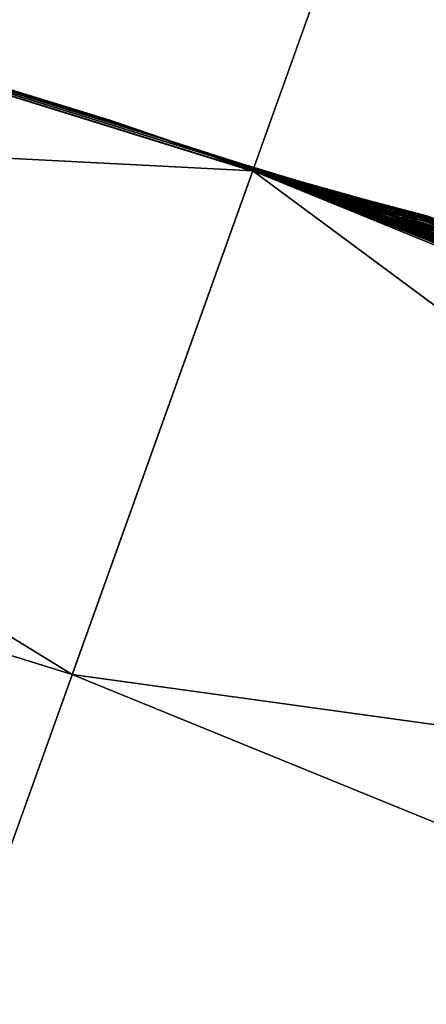
# Model space of a CAD drawing. Extents: x -30 to 77, y -147 to 30.
# Drawn here: x 8 to 8, y 21 to 22 of the extents above; entities that cross this region are included whole.
import ezdxf

# ---------------------------------------------------------------- set-up
doc = ezdxf.new("R2010")
doc.units = 0
doc.layers.add('L3', color=7, linetype='CONTINUOUS')
doc.layers.add('L5', color=7, linetype='CONTINUOUS')

msp = doc.modelspace()

# ---------------------------------------------------------------- linework, layer by layer
at = {"layer": 'L3', "color": 7}
for points in [[(0, 0, 100.5), (7.763027, 21.6503, 100.5), (5.873126, 22.2375, 100.5)], [(5.873126, 22.2375, -116), (7.763027, 21.6503, -116), (0, 0, -116)], [(5.745449, 21.75408, -18.75), (5.873126, 22.2375, -18.75), (7.594265, 21.17964, -18.75)], [(5.745449, 21.75408, -19.25), (7.763027, 21.6503, -19.25), (5.873126, 22.2375, -19.25)], [(7.631432, 21.69703, 55.75056), (7.644916, 21.69229, 55.42062), (5.873126, 22.2375, -18.75)], [(7.636589, 21.69522, 56.40833), (7.628672, 21.698, 56.07949), (5.873126, 22.2375, 100.5)], [(7.724993, 21.6639, 57.4034), (7.684616, 21.67825, 57.06937), (5.873126, 22.2375, 100.5)], [(5.873126, 22.2375, 100.5), (7.684616, 21.67825, 57.06937), (7.655204, 21.68866, 56.73799)], [(5.873126, 22.2375, 100.5), (7.655204, 21.68866, 56.73799), (7.636589, 21.69522, 56.40833)], [(7.724993, 21.6639, 57.4034), (5.873126, 22.2375, 100.5), (7.767832, 21.64857, 57.68837)], [(7.767832, 21.64857, 57.68837), (5.873126, 22.2375, 100.5), (7.763027, 21.6503, 100.5)], [(7.644916, 21.69229, 55.42062), (7.679792, 21.67996, 54.97767), (5.873126, 22.2375, -18.75)], [(5.873126, 22.2375, -18.75), (7.679792, 21.67996, 54.97767), (7.721254, 21.66523, 54.6242)], [(5.873126, 22.2375, -18.75), (7.721254, 21.66523, 54.6242), (7.763027, 21.6503, -18.75)], [(5.873126, 22.2375, -18.75), (5.873126, 22.2375, 100.5), (7.628672, 21.698, 56.07949)], [(5.873126, 22.2375, -18.75), (7.628672, 21.698, 56.07949), (7.631432, 21.69703, 55.75056)], [(7.594265, 21.17964, -18.75), (5.873126, 22.2375, -18.75), (7.763027, 21.6503, -18.75)], [(7.763027, 21.6503, -19.25), (7.763027, 21.6503, -116), (5.873126, 22.2375, -116)], [(7.763027, 21.6503, -19.25), (5.873126, 22.2375, -116), (5.873126, 22.2375, -19.25)], [(7.594265, 21.17964, -19.25), (7.763027, 21.6503, -19.25), (5.745449, 21.75408, -19.25)], [(5.745449, 21.75408, -19.25), (5.745449, 21.75408, -18.75), (7.594265, 21.17964, -18.75)], [(5.745449, 21.75408, -19.25), (7.594265, 21.17964, -18.75), (7.594265, 21.17964, -19.25)], [(7.690384, 21.67689, 55.75244), (7.631432, 21.69703, 55.75056), (7.628672, 21.698, 56.07949)], [(7.690384, 21.67689, 55.75244), (7.628672, 21.698, 56.07949), (7.687606, 21.67787, 56.07889)], [(7.687606, 21.67787, 56.07889), (7.628672, 21.698, 56.07949), (7.636589, 21.69522, 56.40833)], [(7.703956, 21.67207, 55.42497), (7.644916, 21.69229, 55.42062), (7.631432, 21.69703, 55.75056)], [(7.703956, 21.67207, 55.42497), (7.631432, 21.69703, 55.75056), (7.690384, 21.67689, 55.75244)], [(7.687606, 21.67787, 56.07889), (7.636589, 21.69522, 56.40833), (7.695574, 21.67505, 56.40526)], [(7.695574, 21.67505, 56.40526), (7.636589, 21.69522, 56.40833), (7.655204, 21.68866, 56.73799)], [(7.739059, 21.65957, 54.98534), (7.679792, 21.67996, 54.97767), (7.644916, 21.69229, 55.42062)], [(7.739059, 21.65957, 54.98534), (7.644916, 21.69229, 55.42062), (7.703956, 21.67207, 55.42497)], [(7.695574, 21.67505, 56.40526), (7.655204, 21.68866, 56.73799), (7.714311, 21.66839, 56.73244)], [(7.714311, 21.66839, 56.73244), (7.655204, 21.68866, 56.73799), (7.684616, 21.67825, 57.06937)], [(7.78079, 21.64463, 54.63454), (7.721254, 21.66523, 54.6242), (7.679792, 21.67996, 54.97767)], [(7.78079, 21.64463, 54.63454), (7.679792, 21.67996, 54.97767), (7.739059, 21.65957, 54.98534)], [(7.714311, 21.66839, 56.73244), (7.684616, 21.67825, 57.06937), (7.743915, 21.65784, 57.06134)], [(7.743915, 21.65784, 57.06134), (7.684616, 21.67825, 57.06937), (7.724993, 21.6639, 57.4034)], [(7.695574, 21.67505, 56.40526), (7.75491, 21.65593, 56.4022), (7.687606, 21.67787, 56.07889)], [(7.687606, 21.67787, 56.07889), (7.75491, 21.65593, 56.4022), (7.746889, 21.65879, 56.0783)], [(7.687606, 21.67787, 56.07889), (7.746889, 21.65879, 56.0783), (7.690384, 21.67689, 55.75244)], [(7.690384, 21.67689, 55.75244), (7.746889, 21.65879, 56.0783), (7.749685, 21.65779, 55.75432)], [(7.690384, 21.67689, 55.75244), (7.749685, 21.65779, 55.75432), (7.703956, 21.67207, 55.42497)], [(7.714311, 21.66839, 56.73244), (7.773773, 21.64919, 56.7269), (7.695574, 21.67505, 56.40526)], [(7.695574, 21.67505, 56.40526), (7.773773, 21.64919, 56.7269), (7.75491, 21.65593, 56.4022)], [(7.703956, 21.67207, 55.42497), (7.749685, 21.65779, 55.75432), (7.763349, 21.65292, 55.42932)], [(7.703956, 21.67207, 55.42497), (7.763349, 21.65292, 55.42932), (7.739059, 21.65957, 54.98534)], [(7.743915, 21.65784, 57.06134), (7.803576, 21.63851, 57.05331), (7.714311, 21.66839, 56.73244)], [(7.714311, 21.66839, 56.73244), (7.803576, 21.63851, 57.05331), (7.773773, 21.64919, 56.7269)], [(7.763027, 21.6503, -18.75), (7.721254, 21.66523, 54.6242), (7.776691, 21.64539, 54.25833)], [(7.836587, 21.62451, 54.27144), (7.776691, 21.64539, 54.25833), (7.721254, 21.66523, 54.6242)], [(7.836587, 21.62451, 54.27144), (7.721254, 21.66523, 54.6242), (7.78079, 21.64463, 54.63454)], [(7.743915, 21.65784, 57.06134), (7.724993, 21.6639, 57.4034), (7.784555, 21.64328, 57.39285)], [(7.784555, 21.64328, 57.39285), (7.724993, 21.6639, 57.4034), (7.767832, 21.64857, 57.68837)], [(7.739059, 21.65957, 54.98534), (7.763349, 21.65292, 55.42932), (7.798688, 21.64026, 54.99303)], [(7.739059, 21.65957, 54.98534), (7.798688, 21.64026, 54.99303), (7.78079, 21.64463, 54.63454)], [(7.784555, 21.64328, 57.39285), (7.844487, 21.62377, 57.38231), (7.743915, 21.65784, 57.06134)], [(7.743915, 21.65784, 57.06134), (7.844487, 21.62377, 57.38231), (7.803576, 21.63851, 57.05331)], [(7.75491, 21.65593, 56.4022), (7.814579, 21.63788, 56.39913), (7.746889, 21.65879, 56.0783)], [(7.746889, 21.65879, 56.0783), (7.814579, 21.63788, 56.39913), (7.806502, 21.64077, 56.0777)], [(7.746889, 21.65879, 56.0783), (7.806502, 21.64077, 56.0777), (7.749685, 21.65779, 55.75432)], [(7.749685, 21.65779, 55.75432), (7.806502, 21.64077, 56.0777), (7.809317, 21.63976, 55.75618)], [(7.749685, 21.65779, 55.75432), (7.809317, 21.63976, 55.75618), (7.763349, 21.65292, 55.42932)], [(7.773773, 21.64919, 56.7269), (7.833572, 21.63107, 56.72137), (7.75491, 21.65593, 56.4022)], [(7.75491, 21.65593, 56.4022), (7.833572, 21.63107, 56.72137), (7.814579, 21.63788, 56.39913)], [(0, 0, 100.5), (9.595453, 20.90281, 100.5), (7.763027, 21.6503, 100.5)], [(0, 0, -116), (7.763027, 21.6503, -116), (9.595453, 20.90281, -116)], [(7.594265, 21.17964, -18.75), (7.763027, 21.6503, -18.75), (9.386856, 20.4484, -18.75)], [(7.594265, 21.17964, -19.25), (9.595453, 20.90281, -19.25), (7.763027, 21.6503, -19.25)], [(7.847799, 21.61971, 53.87672), (7.936806, 21.5872, 53.47545), (7.763027, 21.6503, -18.75)], [(7.763027, 21.6503, -18.75), (7.936806, 21.5872, 53.47545), (8.046613, 21.54651, 53.04987)], [(7.763027, 21.6503, -18.75), (8.046613, 21.54651, 53.04987), (8.329644, 21.43868, 52.14563)], [(8.329644, 21.43868, 52.14563), (8.535091, 21.35772, 51.58913), (7.763027, 21.6503, -18.75)], [(7.763027, 21.6503, -18.75), (8.535091, 21.35772, 51.58913), (8.959469, 21.1832, 50.58598)], [(7.763027, 21.6503, -18.75), (8.959469, 21.1832, 50.58598), (9.595453, 20.90281, -18.75)], [(7.767832, 21.64857, 57.68837), (7.763027, 21.6503, 100.5), (7.910477, 21.59686, 58.41235)], [(7.763027, 21.6503, -18.75), (7.776691, 21.64539, 54.25833), (7.847799, 21.61971, 53.87672)], [(8.685113, 21.29715, 60.78386), (8.363803, 21.42538, 59.95136), (7.763027, 21.6503, 100.5)], [(7.763027, 21.6503, 100.5), (8.363803, 21.42538, 59.95136), (8.107524, 21.52366, 59.16378)], [(7.763027, 21.6503, 100.5), (8.107524, 21.52366, 59.16378), (7.910477, 21.59686, 58.41235)], [(9.595453, 20.90281, 100.5), (9.586048, 20.90712, 62.68862), (7.763027, 21.6503, 100.5)], [(7.763027, 21.6503, 100.5), (9.586048, 20.90712, 62.68862), (9.183782, 21.08692, 61.89188)], [(7.763027, 21.6503, 100.5), (9.183782, 21.08692, 61.89188), (8.685113, 21.29715, 60.78386)], [(9.386856, 20.4484, -18.75), (7.763027, 21.6503, -18.75), (9.595453, 20.90281, -18.75)], [(9.595453, 20.90281, -19.25), (9.595453, 20.90281, -116), (7.763027, 21.6503, -116)], [(9.595453, 20.90281, -19.25), (7.763027, 21.6503, -116), (7.763027, 21.6503, -19.25)], [(7.763349, 21.65292, 55.42932), (7.809317, 21.63976, 55.75618), (7.823075, 21.63483, 55.43367)], [(7.763349, 21.65292, 55.42932), (7.823075, 21.63483, 55.43367), (7.798688, 21.64026, 54.99303)], [(7.784555, 21.64328, 57.39285), (7.767832, 21.64857, 57.68837), (7.82767, 21.62774, 57.67567)], [(7.82767, 21.62774, 57.67567), (7.767832, 21.64857, 57.68837), (7.910477, 21.59686, 58.41235)], [(7.803576, 21.63851, 57.05331), (7.863579, 21.62027, 57.04528), (7.773773, 21.64919, 56.7269)], [(7.773773, 21.64919, 56.7269), (7.863579, 21.62027, 57.04528), (7.833572, 21.63107, 56.72137)], [(7.908152, 21.59847, 53.89271), (7.847799, 21.61971, 53.87672), (7.776691, 21.64539, 54.25833)], [(7.908152, 21.59847, 53.89271), (7.776691, 21.64539, 54.25833), (7.836587, 21.62451, 54.27144)], [(7.78079, 21.64463, 54.63454), (7.798688, 21.64026, 54.99303), (7.840699, 21.62514, 54.64486)], [(7.78079, 21.64463, 54.63454), (7.840699, 21.62514, 54.64486), (7.836587, 21.62451, 54.27144)], [(7.82767, 21.62774, 57.67567), (7.887891, 21.60803, 57.66298), (7.784555, 21.64328, 57.39285)], [(7.784555, 21.64328, 57.39285), (7.887891, 21.60803, 57.66298), (7.844487, 21.62377, 57.38231)], [(7.798688, 21.64026, 54.99303), (7.823075, 21.63483, 55.43367), (7.858657, 21.62204, 55.0007)], [(7.798688, 21.64026, 54.99303), (7.858657, 21.62204, 55.0007), (7.840699, 21.62514, 54.64486)], [(7.844487, 21.62377, 57.38231), (7.904773, 21.60536, 57.37176), (7.803576, 21.63851, 57.05331)], [(7.803576, 21.63851, 57.05331), (7.904773, 21.60536, 57.37176), (7.863579, 21.62027, 57.04528)], [(7.814579, 21.63788, 56.39913), (7.87456, 21.62089, 56.39606), (7.806502, 21.64077, 56.0777)], [(7.806502, 21.64077, 56.0777), (7.87456, 21.62089, 56.39606), (7.866426, 21.62381, 56.0771)], [(7.806502, 21.64077, 56.0777), (7.866426, 21.62381, 56.0771), (7.809317, 21.63976, 55.75618)], [(7.809317, 21.63976, 55.75618), (7.866426, 21.62381, 56.0771), (7.869261, 21.62279, 55.75806)], [(7.809317, 21.63976, 55.75618), (7.869261, 21.62279, 55.75806), (7.823075, 21.63483, 55.43367)], [(7.833572, 21.63107, 56.72137), (7.893687, 21.61402, 56.71583), (7.814579, 21.63788, 56.39913)], [(7.814579, 21.63788, 56.39913), (7.893687, 21.61402, 56.71583), (7.87456, 21.62089, 56.39606)], [(7.823075, 21.63483, 55.43367), (7.869261, 21.62279, 55.75806), (7.883117, 21.61782, 55.43802)], [(7.823075, 21.63483, 55.43367), (7.883117, 21.61782, 55.43802), (7.858657, 21.62204, 55.0007)], [(7.82767, 21.62774, 57.67567), (7.910477, 21.59686, 58.41235), (7.971233, 21.57529, 58.39419)], [(7.971233, 21.57529, 58.39419), (8.032408, 21.55493, 58.37603), (7.82767, 21.62774, 57.67567)], [(7.82767, 21.62774, 57.67567), (8.032408, 21.55493, 58.37603), (7.887891, 21.60803, 57.66298)], [(7.863579, 21.62027, 57.04528), (7.923907, 21.60312, 57.03726), (7.833572, 21.63107, 56.72137)], [(7.833572, 21.63107, 56.72137), (7.923907, 21.60312, 57.03726), (7.893687, 21.61402, 56.71583)], [(7.836587, 21.62451, 54.27144), (7.840699, 21.62514, 54.64486), (7.896867, 21.60477, 54.28452)], [(7.836587, 21.62451, 54.27144), (7.896867, 21.60477, 54.28452), (7.908152, 21.59847, 53.89271)], [(7.840699, 21.62514, 54.64486), (7.858657, 21.62204, 55.0007), (7.900957, 21.60675, 54.65521)], [(7.840699, 21.62514, 54.64486), (7.900957, 21.60675, 54.65521), (7.896867, 21.60477, 54.28452)], [(7.887891, 21.60803, 57.66298), (7.948474, 21.58946, 57.65029), (7.844487, 21.62377, 57.38231)], [(7.844487, 21.62377, 57.38231), (7.948474, 21.58946, 57.65029), (7.904773, 21.60536, 57.37176)], [(7.997731, 21.56549, 53.49446), (7.936806, 21.5872, 53.47545), (7.847799, 21.61971, 53.87672)], [(7.997731, 21.56549, 53.49446), (7.847799, 21.61971, 53.87672), (7.908152, 21.59847, 53.89271)], [(7.858657, 21.62204, 55.0007), (7.883117, 21.61782, 55.43802), (7.91895, 21.60491, 55.00836)], [(7.858657, 21.62204, 55.0007), (7.91895, 21.60491, 55.00836), (7.900957, 21.60675, 54.65521)], [(7.904773, 21.60536, 57.37176), (7.96539, 21.58808, 57.36124), (7.863579, 21.62027, 57.04528)], [(7.863579, 21.62027, 57.04528), (7.96539, 21.58808, 57.36124), (7.923907, 21.60312, 57.03726)], [(7.87456, 21.62089, 56.39606), (7.934835, 21.60498, 56.39301), (7.866426, 21.62381, 56.0771)], [(7.866426, 21.62381, 56.0771), (7.934835, 21.60498, 56.39301), (7.926643, 21.60792, 56.07651)], [(7.866426, 21.62381, 56.0771), (7.926643, 21.60792, 56.07651), (7.869261, 21.62279, 55.75806)], [(7.869261, 21.62279, 55.75806), (7.926643, 21.60792, 56.07651), (7.929498, 21.60689, 55.75992)], [(7.869261, 21.62279, 55.75806), (7.929498, 21.60689, 55.75992), (7.883117, 21.61782, 55.43802)], [(7.893687, 21.61402, 56.71583), (7.9541, 21.59805, 56.7103), (7.87456, 21.62089, 56.39606)], [(7.87456, 21.62089, 56.39606), (7.9541, 21.59805, 56.7103), (7.934835, 21.60498, 56.39301)], [(7.883117, 21.61782, 55.43802), (7.929498, 21.60689, 55.75992), (7.943453, 21.60188, 55.44236)], [(7.883117, 21.61782, 55.43802), (7.943453, 21.60188, 55.44236), (7.91895, 21.60491, 55.00836)], [(7.923907, 21.60312, 57.03726), (7.984537, 21.58707, 57.02924), (7.893687, 21.61402, 56.71583)], [(7.893687, 21.61402, 56.71583), (7.984537, 21.58707, 57.02924), (7.9541, 21.59805, 56.7103)], [(8.032408, 21.55493, 58.37603), (8.093977, 21.53579, 58.35788), (7.887891, 21.60803, 57.66298)], [(7.887891, 21.60803, 57.66298), (8.093977, 21.53579, 58.35788), (7.948474, 21.58946, 57.65029)], [(7.896867, 21.60477, 54.28452), (7.900957, 21.60675, 54.65521), (7.957512, 21.58616, 54.29762)], [(7.908152, 21.59847, 53.89271), (7.896867, 21.60477, 54.28452), (7.968909, 21.5784, 53.90869)], [(7.896867, 21.60477, 54.28452), (7.957512, 21.58616, 54.29762), (7.968909, 21.5784, 53.90869)], [(7.900957, 21.60675, 54.65521), (7.91895, 21.60491, 55.00836), (7.961548, 21.58948, 54.66553)], [(7.900957, 21.60675, 54.65521), (7.961548, 21.58948, 54.66553), (7.957512, 21.58616, 54.29762)], [(7.948474, 21.58946, 57.65029), (8.009398, 21.57203, 57.63761), (7.904773, 21.60536, 57.37176)], [(7.904773, 21.60536, 57.37176), (8.009398, 21.57203, 57.63761), (7.96539, 21.58808, 57.36124)], [(7.91895, 21.60491, 55.00836), (7.943453, 21.60188, 55.44236), (7.979545, 21.58888, 55.01602)], [(7.91895, 21.60491, 55.00836), (7.979545, 21.58888, 55.01602), (7.961548, 21.58948, 54.66553)], [(7.96539, 21.58808, 57.36124), (8.026319, 21.57192, 57.35072), (7.923907, 21.60312, 57.03726)], [(7.923907, 21.60312, 57.03726), (8.026319, 21.57192, 57.35072), (7.984537, 21.58707, 57.02924)], [(7.908152, 21.59847, 53.89271), (7.968909, 21.5784, 53.90869), (7.997731, 21.56549, 53.49446)], [(7.971233, 21.57529, 58.39419), (7.910477, 21.59686, 58.41235), (8.107524, 21.52366, 59.16378)], [(9.386856, 20.4484, -19.25), (9.595453, 20.90281, -19.25), (7.594265, 21.17964, -19.25)], [(7.594265, 21.17964, -19.25), (7.594265, 21.17964, -18.75), (9.386856, 20.4484, -18.75)], [(7.594265, 21.17964, -19.25), (9.386856, 20.4484, -18.75), (9.386856, 20.4484, -19.25)], [(11.35684, 20.00056, 100.5), (9.595453, 20.90281, 100.5), (0, 0, 100.5)], [(0, 0, -116), (9.595453, 20.90281, -116), (11.35684, 20.00056, -116)]]:
    msp.add_3dface(points, dxfattribs=at)
at = {"layer": 'L5', "color": 7}
for points in [[(0, 0, -3.25), (5.138794, 29.5566, -3.25), (7.660599, 29.00543, -3.25)], [(7.660599, 29.00543, 6.75), (5.138794, 29.5566, 6.75), (0, 0, 6.75)], [(0, 0, -3.25), (7.660599, 29.00543, -3.25), (10.12569, 28.23952, -3.25)], [(0, 0, 6.75), (10.12569, 28.23952, 6.75), (7.660599, 29.00543, 6.75)], [(10.12569, 28.23952, -3.25), (12.51581, 27.26453, -3.25), (0, 0, -3.25)], [(0, 0, 6.75), (12.51581, 27.26453, 6.75), (10.12569, 28.23952, 6.75)], [(0, 0, -3.25), (12.51581, 27.26453, -3.25), (14.81327, 26.08768, -3.25)], [(14.81327, 26.08768, 6.75), (12.51581, 27.26453, 6.75), (0, 0, 6.75)], [(0, 0, -3.25), (14.81327, 26.08768, -3.25), (17.00105, 24.71769, -3.25)], [(0, 0, 6.75), (17.00105, 24.71769, 6.75), (14.81327, 26.08768, 6.75)], [(17.00105, 24.71769, -3.25), (19.06297, 23.1647, -3.25), (0, 0, -3.25)], [(0, 0, 6.75), (19.06297, 23.1647, 6.75), (17.00105, 24.71769, 6.75)], [(0, 0, -3.25), (19.06297, 23.1647, -3.25), (20.98375, 21.4402, -3.25)], [(20.98375, 21.4402, 6.75), (19.06297, 23.1647, 6.75), (0, 0, 6.75)], [(0, 0, -3.25), (20.98375, 21.4402, -3.25), (22.74917, 19.55697, -3.25)], [(0, 0, 6.75), (22.74917, 19.55697, 6.75), (20.98375, 21.4402, 6.75)]]:
    msp.add_3dface(points, dxfattribs=at)

doc.saveas('drawing.dxf')
